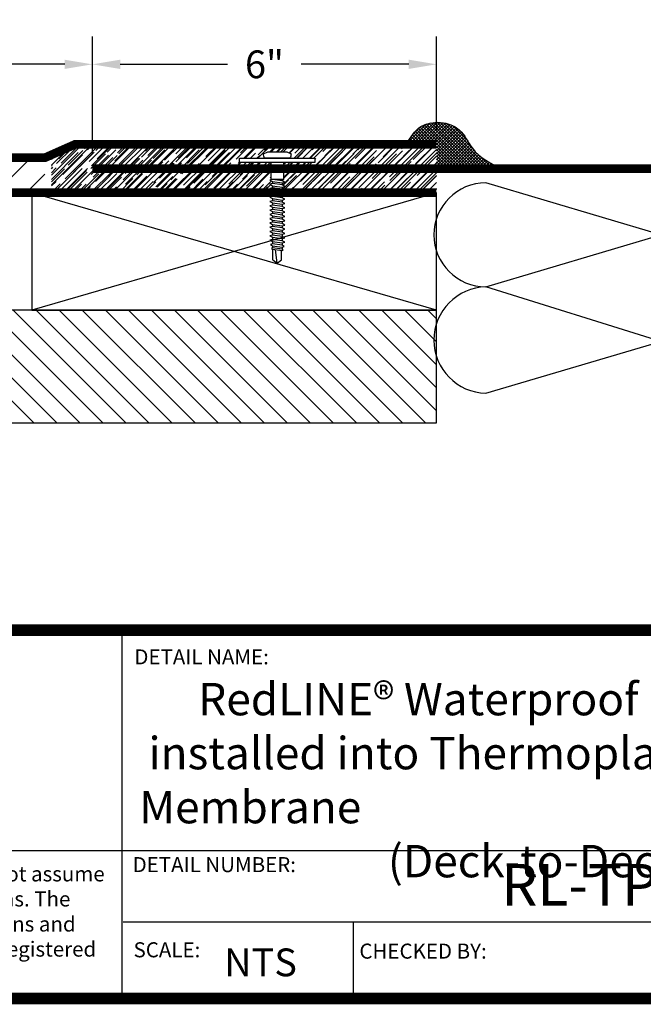
# Paper-space layout 'Layout1' of a CAD drawing. Extents: x -0.7 to 9.4, y 1.7 to 9.
# Drawn here: x 1.9 to 4.6, y 1.7 to 6 of the extents above; entities that cross this region are included whole.
import ezdxf

# ---------------------------------------------------------------- set-up
doc = ezdxf.new("R2010")
doc.units = 0
doc.header["$MEASUREMENT"] = 0
doc.layers.get('0').update_dxf_attribs({"linetype": 'CONTINUOUS'})
doc.layers.get('DEFPOINTS').update_dxf_attribs({"linetype": 'CONTINUOUS'})
for name, color, linetype in [('FSBP-ACCESSORY-FIRESTONE', 7, 'CONTINUOUS'), ('INSUL', 7, 'CONTINUOUS'), ('TB', 7, 'CONTINUOUS')]:
    doc.layers.add(name, color=color, linetype=linetype)
doc.styles.add('ADESK1', font='arial.ttf', dxfattribs={"height": 0.12})
doc.dimstyles.new('MINI', dxfattribs={"dimtxt": 0.12, "dimasz": 0.12, "dimexe": 0.12, "dimexo": 0.0625, "dimgap": 0.09, "dimtad": 0, "dimtih": 1, "dimtoh": 1, "dimzin": 0, "dimtxsty": 'ADESK1', "dimcen": 0.09, "dimazin": 3, "dimtfac": 1, "dimtofl": 0, "dimtmove": 0, "dimatfit": 3, "dimtolj": 1, "dimtzin": 0})

# ---------------------------------------------------------------- blocks, each defined once
blk = doc.blocks.new('*D22')
at = {"color": 0, "ltscale": 0.1}
for p, q in [((2.2238, 5.4041), (2.2238, 5.9121)), ((3.7105, 5.5087), (3.7105, 5.9121)), ((2.3438, 5.7921), (2.8079, 5.7921)), ((3.5905, 5.7921), (3.1264, 5.7921))]:
    blk.add_line(p, q, dxfattribs=at)
for points in [[(2.3438, 5.8121), (2.3438, 5.7721), (2.2238, 5.7921)], [(3.5905, 5.8121), (3.5905, 5.7721), (3.7105, 5.7921)]]:
    blk.add_solid(points, dxfattribs=at)
at = {"layer": 'DEFPOINTS', "color": 0, "ltscale": 0.1}
for p in [(2.2238, 5.7921), (3.7105, 5.4462), (2.2238, 5.3416)]:
    blk.add_point(p, dxfattribs=at)
at = {"color": 0, "ltscale": 0.1, "insert": (2.9672, 5.7921), "char_height": 0.12, "attachment_point": 5, "style": 'ADESK1'}
blk.add_mtext('\\A1;6"', dxfattribs=at)
blk = doc.blocks.new('*D23')
at = {"color": 0, "ltscale": 0.1}
for p, q in [((1.0071, 5.3803), (1.0071, 5.9121)), ((2.2238, 5.4041), (2.2238, 5.9121)), ((1.1271, 5.7921), (1.4555, 5.7921)), ((2.1038, 5.7921), (1.7755, 5.7921))]:
    blk.add_line(p, q, dxfattribs=at)
for points in [[(1.1271, 5.8121), (1.1271, 5.7721), (1.0071, 5.7921)], [(2.1038, 5.8121), (2.1038, 5.7721), (2.2238, 5.7921)]]:
    blk.add_solid(points, dxfattribs=at)
at = {"layer": 'DEFPOINTS', "color": 0, "ltscale": 0.1}
for p in [(2.2238, 5.7921), (2.2238, 5.3416), (1.0071, 5.3178)]:
    blk.add_point(p, dxfattribs=at)
at = {"color": 0, "ltscale": 0.1, "insert": (1.6155, 5.7921), "char_height": 0.12, "attachment_point": 5, "style": 'ADESK1'}
blk.add_mtext('\\A1;2"', dxfattribs=at)

psp = doc.layouts.get("Layout1")

# ---------------------------------------------------------------- hatches: boundary and pattern name
h = psp.add_hatch()
h.set_pattern_fill('ANSI37', color=256, scale=0.075112, angle=270, style=0)
h.set_pattern_definition([(225, (3.792755, 5.434494), (-0.00663902, 0.00663902), []), (135, (3.792755, 5.434494), (0.00663902, 0.00663902), [])])
edge = h.paths.add_edge_path()
edge.add_line((3.7105, 5.4462), (3.5805, 5.4462))
edge.add_spline(control_points=[(3.5805, 5.4462), (3.5978, 5.4761), (3.6441, 5.5562), (3.8121, 5.5421), (3.866, 5.4048), (3.9428, 5.3652), (3.9899, 5.3416)], knot_values=[0, 0, 0, 0, 0.132216, 0.353753, 0.484258, 0.686721, 0.686721, 0.686721, 0.686721], degree=3, periodic=0)
edge.add_line((3.9899, 5.3416), (3.7105, 5.3416))
edge.add_line((3.7105, 5.3416), (3.7105, 5.4462))
at = {"linetype": 'CONTINUOUS', "ltscale": 0.1}
h = psp.add_hatch(dxfattribs=at)
h.set_pattern_fill('AR-RROOF', color=256, scale=0.03, angle=45, style=0)
h.paths.add_polyline_path([(3.0499, 5.3416), (3.7105, 5.3416), (3.7105, 5.2369), (3.043, 5.2369), (3.043, 5.2429), (3.0545, 5.2459), (3.043, 5.2521), (3.043, 5.2614), (3.0545, 5.2644), (3.043, 5.2707), (3.043, 5.2799), (3.0545, 5.2829), (3.043, 5.2892), (3.0499, 5.2951)], flags=17)
h.paths.add_polyline_path([(2.0468, 5.4011), (2.1485, 5.4462), (3.7105, 5.4462), (3.7105, 5.3416), (3.0499, 5.3416), (3.0499, 5.3682), (3.1849, 5.3682), (3.1849, 5.3868), (3.0774, 5.3868, 0.125), (3.082, 5.4052), (3.0637, 5.4144), (2.9811, 5.4144), (2.9628, 5.4052, 0.125), (2.9673, 5.3868), (2.8599, 5.3868), (2.8599, 5.3682), (2.9949, 5.3682), (2.9949, 5.2933), (2.9903, 5.2921), (3.0018, 5.2858), (3.0018, 5.2766), (2.9903, 5.2736), (3.0018, 5.2673), (3.0018, 5.258), (2.9903, 5.255), (3.0018, 5.2488), (3.0018, 5.2395), (2.992, 5.2369), (2.0468, 5.2369)])
h = psp.add_hatch(dxfattribs=at)
h.set_pattern_fill('ANSI31', color=256, scale=0.75)
h.set_pattern_definition([(45, (-5.552705, 0), (-0.0662913, 0.0662913), [])])
h.paths.add_polyline_path([(2.0187, 5.2369), (2.0187, 5.3587), (1.9919, 5.3886), (1.0487, 5.3886), (1.0487, 5.2369)])
h = psp.add_hatch(dxfattribs=at)
h.set_pattern_fill('ANSI31', color=256, scale=0.56334, style=0)
h.set_pattern_definition([(135, (6.90572, 0.80029), (0.0497927, 0.0497927), [])])
h.paths.add_polyline_path([(0.2696, 4.2423), (0.2696, 4.7294), (1.9621, 4.7294), (3.7105, 4.7294), (3.7105, 4.2423)])

# ---------------------------------------------------------------- linework, layer by layer
for p, q in [((3.7105, 5.4462), (3.5805, 5.4462)), ((3.9938, 5.3396), (3.7105, 5.3396)), ((3.7105, 5.2369), (1.9621, 4.7294)), ((3.7105, 4.7294), (1.9621, 5.2369))]:
    psp.add_line(p, q, dxfattribs=at)
for p, q in [((3.0591, 5.3868), (2.9857, 5.3868)), ((2.0468, 5.2369), (2.3226, 5.2369)), ((-0.6409, 2.3954), (6.6176, 2.3954))]:
    psp.add_line(p, q)
at = {"linetype": 'CONTINUOUS', "ltscale": 0.1, "const_width": 0.05}
for points in [[(-0.6334, 1.7551), (9.3666, 1.7551), (9.3666, 8.9951), (-0.6334, 8.9951), (-0.6334, 1.7551), (9.3666, 1.7551)], [(-0.6305, 3.3473), (9.3522, 3.3473)]]:
    psp.add_lwpolyline(points, dxfattribs=at)
at = {"const_width": 0.0376}
psp.add_lwpolyline([(3.7105, 5.4462), (2.1485, 5.4462), (2.0187, 5.3886), (1.0487, 5.3886)], dxfattribs=at)
at = {"ltscale": 0.1}
psp.add_lwpolyline([(3.1849, 5.3868), (3.1849, 5.3682), (2.8599, 5.3682), (2.8599, 5.3868)], close=True, dxfattribs=at)
at = {"color": 1, "linetype": 'CONTINUOUS', "ltscale": 0.1, "const_width": 0.0376}
for points in [[(2.2238, 5.3416), (4.31, 5.3416)], [(6.3962, 5.3416), (4.31, 5.3416)]]:
    psp.add_lwpolyline(points, dxfattribs=at)
at = {"color": 7, "linetype": 'CONTINUOUS', "ltscale": 0.1, "const_width": 0.0376}
psp.add_lwpolyline([(3.7105, 5.2369), (0.2696, 5.2369)], dxfattribs=at)
at = {"linetype": 'CONTINUOUS', "ltscale": 0.1}
for points in [[(1.9621, 4.7294), (0.2696, 4.7294), (0.2696, 5.2369), (1.9621, 5.2369)], [(3.7105, 5.2369), (1.9621, 5.2369), (1.9621, 4.7294), (3.7105, 4.7294)], [(3.7105, 4.7294), (0.2696, 4.7294), (0.2696, 4.2423), (3.7105, 4.2423)]]:
    psp.add_lwpolyline(points, close=True, dxfattribs=at)
psp.add_spline([(3.5805, 5.4462), (3.6431, 5.5233), (3.8089, 5.509), (3.8658, 5.4292), (3.9938, 5.3396)], degree=3, dxfattribs=at)
at = {"layer": 'FSBP-ACCESSORY-FIRESTONE'}
for p, q in [((2.9949, 5.3685), (2.9949, 5.2951)), ((3.0499, 5.3685), (2.9949, 5.3685)), ((3.0499, 5.3685), (3.0499, 5.2951)), ((3.0018, 5.2858), (3.0018, 5.2766)), ((3.0499, 5.2951), (3.043, 5.2892)), ((3.043, 5.2799), (3.043, 5.2707)), ((3.0018, 5.2673), (3.0018, 5.258)), ((3.0018, 5.2488), (3.0018, 5.2395)), ((3.043, 5.2614), (3.043, 5.2521)), ((3.043, 5.2429), (3.043, 5.2336)), ((3.0018, 5.2302), (3.0018, 5.221)), ((3.0018, 5.2117), (3.0018, 5.2024)), ((3.0018, 5.1932), (3.0018, 5.1839)), ((3.043, 5.2243), (3.043, 5.2151)), ((3.043, 5.2058), (3.043, 5.1965)), ((3.0018, 5.1746), (3.0018, 5.1654)), ((3.0018, 5.1561), (3.0018, 5.1468)), ((3.043, 5.1873), (3.043, 5.178)), ((3.043, 5.1687), (3.043, 5.1595)), ((3.043, 5.1502), (3.043, 5.1409)), ((3.0018, 5.1376), (3.0018, 5.1283)), ((3.0018, 5.119), (3.0018, 5.1098)), ((3.043, 5.1317), (3.043, 5.1224)), ((3.043, 5.1131), (3.043, 5.1039)), ((3.0018, 5.1005), (3.0018, 5.0912)), ((3.0018, 5.082), (3.0018, 5.0727)), ((3.0018, 5.0634), (3.0018, 5.0542)), ((3.043, 5.0946), (3.043, 5.0853)), ((3.043, 5.0761), (3.043, 5.0668)), ((3.0018, 5.0449), (3.0018, 5.0356)), ((3.0018, 5.0264), (3.0018, 5.0171)), ((3.043, 5.0575), (3.043, 5.0483)), ((3.043, 5.039), (3.043, 5.0297)), ((3.0018, 5.0078), (3.0018, 4.9986)), ((3.004, 4.9469), (3.004, 4.9936)), ((3.0224, 4.9332), (3.0152, 4.992)), ((3.0407, 4.9469), (3.0407, 4.9883)), ((3.043, 5.0205), (3.043, 5.0112)), ((3.043, 5.0019), (3.043, 4.9927)), ((3.004, 4.9469), (3.0224, 4.9332)), ((3.0224, 4.9332), (3.0407, 4.9469))]:
    psp.add_line(p, q, dxfattribs=at)
psp.add_lwpolyline([(2.9673, 5.3868, -0.125), (2.9628, 5.4052), (2.9811, 5.4144), (3.0637, 5.4144), (3.082, 5.4052, -0.125), (3.0774, 5.3868)], format="xyb", close=True, dxfattribs=at)
for points in [[(3.0545, 5.2829), (3.043, 5.2892), (3.0018, 5.2951), (2.9903, 5.2921), (3.0018, 5.2858), (3.043, 5.2799)], [(3.0545, 5.2644), (3.043, 5.2707), (3.0018, 5.2766), (2.9903, 5.2736), (3.0018, 5.2673), (3.043, 5.2614)], [(3.0545, 5.2459), (3.043, 5.2521), (3.0018, 5.258), (2.9903, 5.255), (3.0018, 5.2488), (3.043, 5.2429)], [(3.0545, 5.2273), (3.043, 5.2336), (3.0018, 5.2395), (2.9903, 5.2365), (3.0018, 5.2302), (3.043, 5.2243)], [(3.0545, 5.2088), (3.043, 5.2151), (3.0018, 5.221), (2.9903, 5.218), (3.0018, 5.2117), (3.043, 5.2058)], [(3.0545, 5.1903), (3.043, 5.1965), (3.0018, 5.2024), (2.9903, 5.1994), (3.0018, 5.1932), (3.043, 5.1873)], [(3.0545, 5.1717), (3.043, 5.178), (3.0018, 5.1839), (2.9903, 5.1809), (3.0018, 5.1746), (3.043, 5.1687)], [(3.0545, 5.1532), (3.043, 5.1595), (3.0018, 5.1654), (2.9903, 5.1624), (3.0018, 5.1561), (3.043, 5.1502)], [(3.0545, 5.1347), (3.043, 5.1409), (3.0018, 5.1468), (2.9903, 5.1438), (3.0018, 5.1376), (3.043, 5.1317)], [(3.0545, 5.1161), (3.043, 5.1224), (3.0018, 5.1283), (2.9903, 5.1253), (3.0018, 5.119), (3.043, 5.1131)], [(3.0545, 5.0976), (3.043, 5.1039), (3.0018, 5.1098), (2.9903, 5.1068), (3.0018, 5.1005), (3.043, 5.0946)], [(3.0545, 5.0791), (3.043, 5.0853), (3.0018, 5.0912), (2.9903, 5.0882), (3.0018, 5.082), (3.043, 5.0761)], [(3.0545, 5.0605), (3.043, 5.0668), (3.0018, 5.0727), (2.9903, 5.0697), (3.0018, 5.0634), (3.043, 5.0575)], [(3.0545, 5.042), (3.043, 5.0483), (3.0018, 5.0542), (2.9903, 5.0512), (3.0018, 5.0449), (3.043, 5.039)], [(3.0545, 5.0235), (3.043, 5.0297), (3.0018, 5.0356), (2.9903, 5.0326), (3.0018, 5.0264), (3.043, 5.0205)], [(3.0516, 5.0053), (3.043, 5.0112), (3.0018, 5.0171), (2.9931, 5.0137), (3.0018, 5.0078), (3.043, 5.0019)], [(3.0473, 4.9897), (3.043, 4.9927), (3.0018, 4.9986), (2.9975, 4.9968), (3.0018, 4.9939), (3.043, 4.988)]]:
    psp.add_lwpolyline(points, close=True, dxfattribs=at)
psp.add_lwpolyline([(3.0499, 5.2951), (2.9949, 5.2951)], dxfattribs=at)
at = {"layer": 'INSUL', "color": 7}
for p, q in [((4.6797, 5.0553), (3.9241, 5.2802)), ((3.9241, 4.8304), (4.6797, 5.0553)), ((4.6797, 4.5948), (3.9241, 4.8304)), ((3.9241, 4.3711), (4.6797, 4.5948))]:
    psp.add_line(p, q, dxfattribs=at)
for centre, radius, start, end in [((3.9241, 5.0553), 0.2249, 90, 270), ((3.9289, 4.6007), 0.2297, 91.1873, 268.8127)]:
    psp.add_arc(centre, radius, start, end, dxfattribs=at)
at = {"layer": 'TB'}
for p, q in [((2.3524, 1.7539), (2.3524, 3.3473)), ((2.3564, 2.086), (6.6176, 2.086)), ((3.3524, 1.7539), (3.3524, 2.0886)), ((-0.6376, 1.7539), (6.6024, 1.7539))]:
    psp.add_line(p, q, dxfattribs=at)

# ---------------------------------------------------------------- texts
at = {"linetype": 'CONTINUOUS', "ltscale": 0.1, "insert": (2.4259, 3.119), "char_height": 0.14, "attachment_point": 1, "style": 'ADESK1'}
psp.add_mtext_dynamic_manual_height_columns('{\\W5.96463; }RedLINE® Waterproof Expansion Joint \\P{\\W0.933877; }installed into Thermoplastic (TPO) Membrane \\P{\\W8.3737;   }(Deck-to-Deck)', width=4.025979, gutter_width=0.6, heights=[0], dxfattribs=at)
at = {"insert": (-0.5759, 2.3262), "char_height": 0.065, "width": 2.875, "attachment_point": 1, "style": 'ADESK1'}
psp.add_mtext("As a supplier of finished products only, SITURA INC., does not assume responsibility for errors in design, engineering or dimensions. The architect or owner's representative must verify all dimensions and suitability of details. RedLINE®, FlamLINE®, AquaLINE® are registered trade marks of SITURA INC. © Copyright SITURA 2017.", dxfattribs=at)
at = {"layer": 'TB', "style": 'ADESK1'}
for s, height, p in [('DETAIL NAME:', 0.065, (2.4049, 3.199)), ('DETAIL NUMBER:', 0.065, (2.3975, 2.3012)), ('RL-TPL-05', 0.18, (3.9907, 2.1569)), ('SCALE:', 0.065, (2.4014, 1.9332)), ('NTS', 0.12, (2.7933, 1.8513)), ('CHECKED BY:', 0.065, (3.3773, 1.9274))]:
    psp.add_text(s, height=height, dxfattribs=at).set_placement(p)

# ---------------------------------------------------------------- dimensions: what is measured, and where the dimension line sits
at = {"ltscale": 0.1}
for p1, text, picture, middle in [((1.0071, 5.3178), '2"', '*D23', (1.6155, 5.7921)), ((3.7105, 5.4462), '6"', '*D22', (2.9672, 5.7921))]:
    dim = psp.add_linear_dim(base=(2.2238, 5.7921), p1=p1, p2=(2.2238, 5.3416), text=text, dimstyle='MINI', dxfattribs=at)
    dim.commit()
    dim.dimension.update_dxf_attribs({"geometry": picture, "text_midpoint": middle})

doc.saveas('drawing.dxf')
